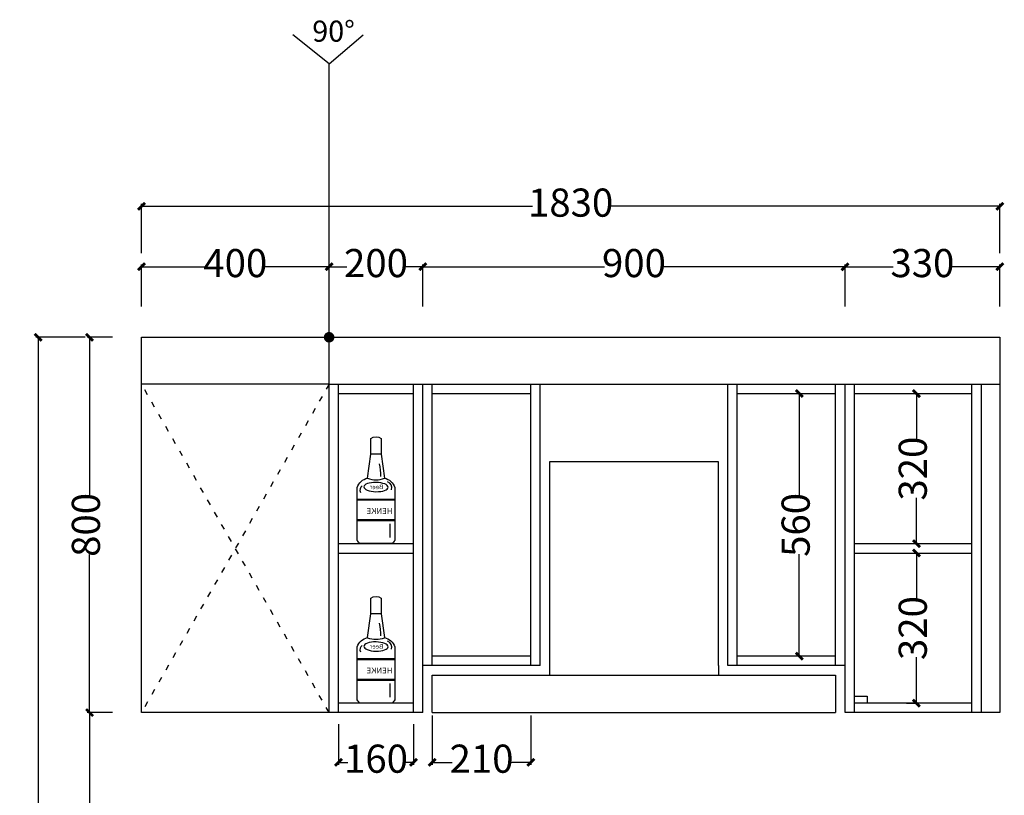
# Model space of a CAD drawing. Units: millimetres. Extents: x 115775 to 127285, y 57564 to 65600.
# Drawn here: x 119572 to 121671, y 60731 to 62384 of the extents above; entities that cross this region are included whole.
import ezdxf

# ---------------------------------------------------------------- set-up
doc = ezdxf.new("R2010")
doc.units = ezdxf.units.MM
doc.linetypes.add('ACAD_ISO03W100', pattern=[30, 12, -18])
for name, color, linetype in [('1', 1, 'Continuous'), ('YDJS移动家私', 5, 'Continuous'), ('家具', 134, 'Continuous'), ('曲曲标注', 84, 'Continuous')]:
    doc.layers.add(name, color=color, linetype=linetype)
doc.styles.add('STYLE4', font='dutcheb.ttf')
doc.styles.add('仿宋', font='txt')
doc.styles.add('黑体', font='simhei.ttf', dxfattribs={"width": 0.8})
doc.dimstyles.new('15', dxfattribs={"dimscale": 15, "dimtxt": 2.5, "dimasz": 1.5, "dimexe": 2, "dimexo": 2, "dimgap": 1.5, "dimtad": 2, "dimdec": 0, "dimtxsty": 'Standard', "dimblk": 'DOT', "dimcen": 1.5, "dimclrd": 1, "dimclre": 1, "dimclrt": 1, "dimadec": 0, "dimazin": 0, "dimtfac": 1, "dimtdec": 0, "dimtix": 1, "dimtmove": 2, "dimatfit": 3, "dimldrblk": 'DOT', "dimfxl": 6, "dimfxlon": 1, "dimarcsym": 0})
doc.dimstyles.new('副本 曲曲', dxfattribs={"dimscale": 50, "dimtxt": 1, "dimasz": 0.3, "dimexe": 0.1, "dimexo": 0.5, "dimgap": 0.05, "dimtad": 0, "dimdec": 0, "dimtxsty": '黑体', "dimblk": 'ARCHTICK', "dimcen": 1, "dimclrd": 3, "dimclre": 3, "dimclrt": 7, "dimadec": 0, "dimazin": 0, "dimtfac": 1, "dimtdec": 0, "dimtix": 1, "dimtmove": 2, "dimatfit": 3, "dimldrblk": 'ARCHTICK', "dimfxl": 1, "dimfxlon": 1, "dimlwd": -1, "dimlwe": -1, "dimarcsym": 0})

# ---------------------------------------------------------------- blocks, each defined once
blk = doc.blocks.new('_ARCHTICK')
at = {"color": 0, "linetype": 'ByBlock', "const_width": 0.4}
blk.add_lwpolyline([(-0.5, -0.5), (0.5, 0.5)], dxfattribs=at)
blk = doc.blocks.new('*D19')
at = {"layer": 'DEFPOINTS', "color": 0, "transparency": 16777216}
for p in [(119794.7, 61707.3), (119720.7, 60907.3), (119794.7, 60907.3)]:
    blk.add_point(p, dxfattribs=at)
at = {"layer": '曲曲标注', "color": 3, "transparency": 16777216}
for p, q in [((119769.7, 61707.3), (119715.7, 61707.3)), ((119720.7, 61707.3), (119720.7, 61370.1)), ((119720.7, 60907.3), (119720.7, 61244.4)), ((119769.7, 60907.3), (119715.7, 60907.3))]:
    blk.add_line(p, q, dxfattribs=at)
at = {"layer": '曲曲标注', "color": 3, "transparency": 16777216, "xscale": 15, "yscale": 15, "zscale": 15}
for p, rotation in [((119720.7, 61707.3), 90), ((119720.7, 60907.3), 270)]:
    blk.add_blockref('_ARCHTICK', p, dxfattribs=dict(at, rotation=rotation))
at = {"layer": '曲曲标注', "color": 7, "transparency": 16777216, "insert": (119720.7, 61307.3), "char_height": 60, "attachment_point": 5, "rotation": 90, "style": '仿宋'}
blk.add_mtext('800', dxfattribs=at)
blk = doc.blocks.new('*D20')
at = {"layer": 'DEFPOINTS', "color": 0, "transparency": 16777216}
for p in [(119794.7, 60907.3), (119720.7, 60107.3), (119794.7, 60107.3)]:
    blk.add_point(p, dxfattribs=at)
at = {"layer": '曲曲标注', "color": 3, "transparency": 16777216}
for p, q in [((119769.7, 60907.3), (119715.7, 60907.3)), ((119720.7, 60907.3), (119720.7, 60570.1)), ((119720.7, 60107.3), (119720.7, 60444.4)), ((119769.7, 60107.3), (119715.7, 60107.3))]:
    blk.add_line(p, q, dxfattribs=at)
at = {"layer": '曲曲标注', "color": 3, "transparency": 16777216, "xscale": 15, "yscale": 15, "zscale": 15}
for p, rotation in [((119720.7, 60907.3), 90), ((119720.7, 60107.3), 270)]:
    blk.add_blockref('_ARCHTICK', p, dxfattribs=dict(at, rotation=rotation))
at = {"layer": '曲曲标注', "color": 7, "transparency": 16777216, "insert": (119720.7, 60507.3), "char_height": 60, "attachment_point": 5, "rotation": 90, "style": '仿宋'}
blk.add_mtext('800', dxfattribs=at)
blk = doc.blocks.new('*D22')
at = {"layer": 'DEFPOINTS', "color": 0, "transparency": 16777216}
for p in [(119611.2, 61707.3), (119831.5, 61707.3), (119831.5, 59307.3)]:
    blk.add_point(p, dxfattribs=at)
at = {"layer": '曲曲标注', "color": 3, "transparency": 16777216}
for p, q in [((119711.2, 61707.3), (119606.2, 61707.3)), ((119611.2, 61707.3), (119611.2, 60591.2)), ((119611.2, 59307.3), (119611.2, 60423.3)), ((119711.2, 59307.3), (119606.2, 59307.3))]:
    blk.add_line(p, q, dxfattribs=at)
at = {"layer": '曲曲标注', "color": 3, "transparency": 16777216, "xscale": 15, "yscale": 15, "zscale": 15}
for p, rotation in [((119611.2, 61707.3), 90), ((119611.2, 59307.3), 270)]:
    blk.add_blockref('_ARCHTICK', p, dxfattribs=dict(at, rotation=rotation))
at = {"layer": '曲曲标注', "color": 7, "transparency": 16777216, "insert": (119611.2, 60507.3), "char_height": 60, "attachment_point": 5, "rotation": 90, "style": '仿宋'}
blk.add_mtext('2400', dxfattribs=at)
blk = doc.blocks.new('*D23')
at = {"layer": 'DEFPOINTS', "color": 0, "transparency": 16777216}
for p in [(121437.3, 61247.3), (121483.7, 61247.3), (121437.3, 60927.3)]:
    blk.add_point(p, dxfattribs=at)
at = {"layer": '曲曲标注', "color": 3, "transparency": 16777216}
for p, q in [((121462.3, 61247.3), (121488.7, 61247.3)), ((121483.7, 61247.3), (121483.7, 61149.4)), ((121483.7, 60927.3), (121483.7, 61025.1)), ((121462.3, 60927.3), (121488.7, 60927.3))]:
    blk.add_line(p, q, dxfattribs=at)
at = {"layer": '曲曲标注', "color": 3, "transparency": 16777216, "xscale": 15, "yscale": 15, "zscale": 15}
for p, rotation in [((121483.7, 61247.3), 90), ((121483.7, 60927.3), 270)]:
    blk.add_blockref('_ARCHTICK', p, dxfattribs=dict(at, rotation=rotation))
at = {"layer": '曲曲标注', "color": 7, "transparency": 16777216, "insert": (121483.7, 61087.3), "char_height": 60, "attachment_point": 5, "rotation": 90, "style": '仿宋'}
blk.add_mtext('320', dxfattribs=at)
blk = doc.blocks.new('*D24')
at = {"layer": 'DEFPOINTS', "color": 0, "transparency": 16777216}
for p in [(121437.3, 61587.3), (121483.7, 61587.3), (121437.3, 61267.3)]:
    blk.add_point(p, dxfattribs=at)
at = {"layer": '曲曲标注', "color": 3, "transparency": 16777216}
for p, q in [((121462.3, 61587.3), (121488.7, 61587.3)), ((121483.7, 61587.3), (121483.7, 61489.4)), ((121483.7, 61267.3), (121483.7, 61365.1)), ((121462.3, 61267.3), (121488.7, 61267.3))]:
    blk.add_line(p, q, dxfattribs=at)
at = {"layer": '曲曲标注', "color": 3, "transparency": 16777216, "xscale": 15, "yscale": 15, "zscale": 15}
for p, rotation in [((121483.7, 61587.3), 90), ((121483.7, 61267.3), 270)]:
    blk.add_blockref('_ARCHTICK', p, dxfattribs=dict(at, rotation=rotation))
at = {"layer": '曲曲标注', "color": 7, "transparency": 16777216, "insert": (121483.7, 61427.3), "char_height": 60, "attachment_point": 5, "rotation": 90, "style": '仿宋'}
blk.add_mtext('320', dxfattribs=at)
blk = doc.blocks.new('*D38')
at = {"layer": 'DEFPOINTS', "color": 0, "transparency": 16777216}
for p in [(121234, 61587.3), (121244.9, 61587.3), (121244.9, 61027.3)]:
    blk.add_point(p, dxfattribs=at)
at = {"layer": '曲曲标注', "color": 3, "transparency": 16777216}
for p, q in [((121234, 61587.3), (121229, 61587.3)), ((121234, 61587.3), (121234, 61369.4)), ((121234, 61027.3), (121234, 61245.1)), ((121234, 61027.3), (121229, 61027.3))]:
    blk.add_line(p, q, dxfattribs=at)
at = {"layer": '曲曲标注', "color": 3, "transparency": 16777216, "xscale": 15, "yscale": 15, "zscale": 15}
for p, rotation in [((121234, 61587.3), 90), ((121234, 61027.3), 270)]:
    blk.add_blockref('_ARCHTICK', p, dxfattribs=dict(at, rotation=rotation))
at = {"layer": '曲曲标注', "color": 7, "transparency": 16777216, "insert": (121234, 61307.3), "char_height": 60, "attachment_point": 5, "rotation": 90, "style": '仿宋'}
blk.add_mtext('560', dxfattribs=at)
blk = doc.blocks.new('*D27')
at = {"layer": 'DEFPOINTS', "color": 0, "transparency": 16777216}
for p in [(120251.5, 60907.3), (120411.5, 60907.3), (120251.5, 60801.1)]:
    blk.add_point(p, dxfattribs=at)
at = {"layer": '曲曲标注', "color": 3, "transparency": 16777216}
for p, q in [((120251.5, 60882.3), (120251.5, 60796.1)), ((120411.5, 60882.3), (120411.5, 60796.1)), ((120251.5, 60801.1), (120271.7, 60801.1)), ((120411.5, 60801.1), (120391.3, 60801.1))]:
    blk.add_line(p, q, dxfattribs=at)
at = {"layer": '曲曲标注', "color": 3, "transparency": 16777216, "xscale": 15, "yscale": 15, "zscale": 15, "rotation": 180}
blk.add_blockref('_ARCHTICK', (120251.5, 60801.1), dxfattribs=at)
at = {"layer": '曲曲标注', "color": 3, "transparency": 16777216, "xscale": 15, "yscale": 15, "zscale": 15}
blk.add_blockref('_ARCHTICK', (120411.5, 60801.1), dxfattribs=at)
at = {"layer": '曲曲标注', "color": 7, "transparency": 16777216, "insert": (120331.5, 60801.1), "char_height": 60, "attachment_point": 5, "style": '仿宋'}
blk.add_mtext('160', dxfattribs=at)
blk = doc.blocks.new('*D28')
at = {"layer": 'DEFPOINTS', "color": 0, "transparency": 16777216}
for p in [(120451.5, 60975.4), (120661.5, 60975.4), (120661.5, 60801.1)]:
    blk.add_point(p, dxfattribs=at)
at = {"layer": '曲曲标注', "color": 3, "transparency": 16777216}
for p, q in [((120451.5, 60901.1), (120451.5, 60796.1)), ((120661.5, 60901.1), (120661.5, 60796.1)), ((120451.5, 60801.1), (120494, 60801.1)), ((120661.5, 60801.1), (120619, 60801.1))]:
    blk.add_line(p, q, dxfattribs=at)
at = {"layer": '曲曲标注', "color": 3, "transparency": 16777216, "xscale": 15, "yscale": 15, "zscale": 15, "rotation": 180}
blk.add_blockref('_ARCHTICK', (120451.5, 60801.1), dxfattribs=at)
at = {"layer": '曲曲标注', "color": 3, "transparency": 16777216, "xscale": 15, "yscale": 15, "zscale": 15}
blk.add_blockref('_ARCHTICK', (120661.5, 60801.1), dxfattribs=at)
at = {"layer": '曲曲标注', "color": 7, "transparency": 16777216, "insert": (120556.5, 60801.1), "char_height": 60, "attachment_point": 5, "style": '仿宋'}
blk.add_mtext('210', dxfattribs=at)
blk = doc.blocks.new('_DOT')
at = {"color": 0, "linetype": 'ByBlock'}
blk.add_line((-0.5, 0), (-1, 0), dxfattribs=at)
at = {"color": 0, "linetype": 'ByBlock', "const_width": 0.5}
blk.add_lwpolyline([(-0.25, 0, 1), (0.25, 0, 1)], format="xyb", close=True, dxfattribs=at)
blk = doc.blocks.new('*D44')
at = {"layer": 'DEFPOINTS', "color": 0, "transparency": 16777216}
for p in [(120231.5, 61857.7), (119831.5, 61747.7), (120231.5, 61747.7)]:
    blk.add_point(p, dxfattribs=at)
at = {"layer": '曲曲标注', "color": 3, "transparency": 16777216}
for p, q in [((119831.5, 61772.7), (119831.5, 61862.7)), ((119831.5, 61857.7), (119968.3, 61857.7)), ((120231.5, 61857.7), (120094.7, 61857.7)), ((120231.5, 61772.7), (120231.5, 61862.7))]:
    blk.add_line(p, q, dxfattribs=at)
at = {"layer": '曲曲标注', "color": 3, "transparency": 16777216, "xscale": 15, "yscale": 15, "zscale": 15, "rotation": 180}
blk.add_blockref('_ARCHTICK', (119831.5, 61857.7), dxfattribs=at)
at = {"layer": '曲曲标注', "color": 3, "transparency": 16777216, "xscale": 15, "yscale": 15, "zscale": 15}
blk.add_blockref('_ARCHTICK', (120231.5, 61857.7), dxfattribs=at)
at = {"layer": '曲曲标注', "color": 7, "transparency": 16777216, "insert": (120031.5, 61857.7), "char_height": 60, "attachment_point": 5, "style": '仿宋'}
blk.add_mtext('400', dxfattribs=at)
blk = doc.blocks.new('*D45')
at = {"layer": 'DEFPOINTS', "color": 0, "transparency": 16777216}
for p in [(120431.5, 61857.7), (120231.5, 61747.7), (120431.5, 61747.7)]:
    blk.add_point(p, dxfattribs=at)
at = {"layer": '曲曲标注', "color": 3, "transparency": 16777216}
for p, q in [((120231.5, 61772.7), (120231.5, 61862.7)), ((120231.5, 61857.7), (120269, 61857.7)), ((120431.5, 61857.7), (120394, 61857.7)), ((120431.5, 61772.7), (120431.5, 61862.7))]:
    blk.add_line(p, q, dxfattribs=at)
at = {"layer": '曲曲标注', "color": 3, "transparency": 16777216, "xscale": 15, "yscale": 15, "zscale": 15, "rotation": 180}
blk.add_blockref('_ARCHTICK', (120231.5, 61857.7), dxfattribs=at)
at = {"layer": '曲曲标注', "color": 3, "transparency": 16777216, "xscale": 15, "yscale": 15, "zscale": 15}
blk.add_blockref('_ARCHTICK', (120431.5, 61857.7), dxfattribs=at)
at = {"layer": '曲曲标注', "color": 7, "transparency": 16777216, "insert": (120331.5, 61857.7), "char_height": 60, "attachment_point": 5, "style": '仿宋'}
blk.add_mtext('200', dxfattribs=at)
blk = doc.blocks.new('*D46')
at = {"layer": 'DEFPOINTS', "color": 0, "transparency": 16777216}
for p in [(121331.5, 61857.7), (120431.5, 61747.7), (121331.5, 61747.7)]:
    blk.add_point(p, dxfattribs=at)
at = {"layer": '曲曲标注', "color": 3, "transparency": 16777216}
for p, q in [((120431.5, 61772.7), (120431.5, 61862.7)), ((120431.5, 61857.7), (120818.7, 61857.7)), ((121331.5, 61857.7), (120944.3, 61857.7)), ((121331.5, 61772.7), (121331.5, 61862.7))]:
    blk.add_line(p, q, dxfattribs=at)
at = {"layer": '曲曲标注', "color": 3, "transparency": 16777216, "xscale": 15, "yscale": 15, "zscale": 15, "rotation": 180}
blk.add_blockref('_ARCHTICK', (120431.5, 61857.7), dxfattribs=at)
at = {"layer": '曲曲标注', "color": 3, "transparency": 16777216, "xscale": 15, "yscale": 15, "zscale": 15}
blk.add_blockref('_ARCHTICK', (121331.5, 61857.7), dxfattribs=at)
at = {"layer": '曲曲标注', "color": 7, "transparency": 16777216, "insert": (120881.5, 61857.7), "char_height": 60, "attachment_point": 5, "style": '仿宋'}
blk.add_mtext('900', dxfattribs=at)
blk = doc.blocks.new('*D47')
at = {"layer": 'DEFPOINTS', "color": 0, "transparency": 16777216}
for p in [(121661.5, 61857.7), (121331.5, 61747.7), (121661.5, 61747.7)]:
    blk.add_point(p, dxfattribs=at)
at = {"layer": '曲曲标注', "color": 3, "transparency": 16777216}
for p, q in [((121331.5, 61772.7), (121331.5, 61862.7)), ((121331.5, 61857.7), (121434.3, 61857.7)), ((121661.5, 61857.7), (121558.7, 61857.7)), ((121661.5, 61772.7), (121661.5, 61862.7))]:
    blk.add_line(p, q, dxfattribs=at)
at = {"layer": '曲曲标注', "color": 3, "transparency": 16777216, "xscale": 15, "yscale": 15, "zscale": 15, "rotation": 180}
blk.add_blockref('_ARCHTICK', (121331.5, 61857.7), dxfattribs=at)
at = {"layer": '曲曲标注', "color": 3, "transparency": 16777216, "xscale": 15, "yscale": 15, "zscale": 15}
blk.add_blockref('_ARCHTICK', (121661.5, 61857.7), dxfattribs=at)
at = {"layer": '曲曲标注', "color": 7, "transparency": 16777216, "insert": (121496.5, 61857.7), "char_height": 60, "attachment_point": 5, "style": '仿宋'}
blk.add_mtext('330', dxfattribs=at)
blk = doc.blocks.new('*D48')
at = {"layer": 'DEFPOINTS', "color": 0, "transparency": 16777216}
for p in [(119831.5, 61986.6), (119831.5, 61747.7), (121661.5, 61747.7)]:
    blk.add_point(p, dxfattribs=at)
at = {"layer": '曲曲标注', "color": 3, "transparency": 16777216}
for p, q in [((119831.5, 61886.6), (119831.5, 61991.6)), ((119831.5, 61986.6), (120665.2, 61986.6)), ((121661.5, 61986.6), (120827.8, 61986.6)), ((121661.5, 61886.6), (121661.5, 61991.6))]:
    blk.add_line(p, q, dxfattribs=at)
at = {"layer": '曲曲标注', "color": 3, "transparency": 16777216, "xscale": 15, "yscale": 15, "zscale": 15, "rotation": 180}
blk.add_blockref('_ARCHTICK', (119831.5, 61986.6), dxfattribs=at)
at = {"layer": '曲曲标注', "color": 3, "transparency": 16777216, "xscale": 15, "yscale": 15, "zscale": 15}
blk.add_blockref('_ARCHTICK', (121661.5, 61986.6), dxfattribs=at)
at = {"layer": '曲曲标注', "color": 7, "transparency": 16777216, "insert": (120746.5, 61986.6), "char_height": 60, "attachment_point": 5, "style": '仿宋'}
blk.add_mtext('1830', dxfattribs=at)

msp = doc.modelspace()

# ---------------------------------------------------------------- linework, layer by layer
at = {"color": 3}
for p, q in [((119831.5, 60907.3), (119831.5, 61707.3)), ((119831.5, 61707.3), (121661.5, 61707.3)), ((120231.5, 60907.3), (120231.5, 61707.3)), ((121661.5, 61707.3), (121661.5, 60907.3)), ((120231.5, 61607.3), (119831.5, 61607.3)), ((120231.5, 61607.3), (121661.5, 61607.3)), ((120251.5, 60907.3), (120251.5, 61607.3)), ((120411.5, 60907.3), (120411.5, 61607.3)), ((120431.5, 60907.3), (120431.5, 61607.3)), ((120451.5, 61007.3), (120451.5, 61607.3)), ((120661.5, 61007.3), (120661.5, 61607.3)), ((120681.5, 61007.3), (120681.5, 61607.3)), ((121081.5, 61007.3), (121081.5, 61607.3)), ((121101.5, 61007.3), (121101.5, 61607.3)), ((121311.5, 61007.3), (121311.5, 61607.3)), ((121331.5, 60907.3), (121331.5, 61607.3)), ((121351.5, 60907.3), (121351.5, 61607.3)), ((121601.5, 61607.3), (121601.5, 60907.3)), ((121621.5, 61607.3), (121621.5, 60907.3)), ((120251.5, 61587.3), (120411.5, 61587.3)), ((120451.5, 61587.3), (120661.5, 61587.3)), ((121101.5, 61587.3), (121311.5, 61587.3)), ((121351.5, 61587.3), (121601.5, 61587.3)), ((120251.5, 61267.3), (120411.5, 61267.3)), ((121351.5, 61267.3), (121601.5, 61267.3)), ((120251.5, 61247.3), (120411.5, 61247.3)), ((121351.5, 61247.3), (121601.5, 61247.3)), ((120661.5, 61027.3), (120451.5, 61027.3)), ((121311.5, 61027.3), (121101.5, 61027.3)), ((120681.5, 61007.3), (120431.5, 61007.3)), ((121331.5, 61007.3), (121081.5, 61007.3)), ((120411.5, 60927.3), (120251.5, 60927.3)), ((120411.5, 60927.3), (120251.5, 60927.3)), ((121601.5, 60927.3), (121351.5, 60927.3)), ((120431.5, 60907.3), (119831.5, 60907.3)), ((121661.5, 60907.3), (121331.5, 60907.3))]:
    msp.add_line(p, q, dxfattribs=at)
at = {"layer": '1', "color": 1}
for p, q in [((120231.5, 62290.1), (120154.2, 62352.3)), ((120231.5, 62290.1), (120303.8, 62352.3)), ((120231.5, 61707.3), (120231.5, 62290.1))]:
    msp.add_line(p, q, dxfattribs=at)
at = {"layer": 'YDJS移动家私', "color": 251}
for p, q in [((120342.5, 61458), (120320.5, 61458)), ((121061.5, 61441.6), (120701.5, 61441.6)), ((120701.5, 61441.6), (120701.5, 61007.3)), ((121061.5, 61007.3), (121061.5, 61441.6)), ((120371.5, 61361.8), (120291.5, 61361.8)), ((120371.5, 61359.8), (120291.5, 61359.8)), ((120371.5, 61317.9), (120291.5, 61317.9)), ((120371.5, 61315.9), (120291.5, 61315.9)), ((120361.3, 61309.5), (120360.7, 61280.4)), ((120342.5, 61118), (120320.5, 61118)), ((120371.5, 61021.8), (120291.5, 61021.8)), ((120371.5, 61019.8), (120291.5, 61019.8)), ((120701.5, 61007.3), (120701.5, 60987.3)), ((121061.5, 61007.3), (121061.5, 60987.3)), ((120451.5, 60987.3), (121311.5, 60987.3)), ((120451.5, 60907.3), (120451.5, 60987.3)), ((121311.5, 60987.3), (121311.5, 60907.3)), ((120371.5, 60977.9), (120291.5, 60977.9)), ((120371.5, 60975.9), (120291.5, 60975.9)), ((120361.3, 60969.5), (120360.7, 60940.4)), ((120451.5, 60907.3), (121311.5, 60907.3))]:
    msp.add_line(p, q, dxfattribs=at)
for points in [[(120349.4, 61406.9, -0.275143), (120371.5, 61387.1), (120371.5, 61274.3, -0.042753), (120365.6, 61267.3), (120297.3, 61267.3, -0.042753), (120291.5, 61274.3), (120291.5, 61387.1, -0.275143), (120313.5, 61406.9), (120320.5, 61458), (120320.5, 61489.8, -0.279828), (120320.5, 61491.4, -0.31991), (120342.5, 61491.4, -0.279828), (120342.5, 61489.8), (120342.5, 61458)], [(120349.4, 61066.9, -0.275143), (120371.5, 61047.1), (120371.5, 60934.3, -0.042753), (120365.6, 60927.3), (120297.3, 60927.3, -0.042753), (120291.5, 60934.3), (120291.5, 61047.1, -0.275143), (120313.5, 61066.9), (120320.5, 61118), (120320.5, 61149.8, -0.279828), (120320.5, 61151.4, -0.31991), (120342.5, 61151.4, -0.279828), (120342.5, 61149.8), (120342.5, 61118)]]:
    msp.add_lwpolyline(points, format="xyb", close=True, dxfattribs=at)
for centre, radius, start, end in [((120233.5, 61413.5), 108.1, 358.4954, 12.9334), ((120331.5, 61451.7), 48.3, 248.1677, 291.8323), ((120307.4, 61381.8), 10.2, 122.8666, 210.1246), ((120351.6, 61386.4), 13.7, 341.9597, 69.7122), ((120233.5, 61073.5), 108.1, 358.4954, 12.9334), ((120307.4, 61041.8), 10.2, 122.8666, 210.1246), ((120331.5, 61111.7), 48.3, 248.1677, 291.8323), ((120351.6, 61046.4), 13.7, 341.9597, 69.7122)]:
    msp.add_arc(centre, radius, start, end, dxfattribs=at)
at = {"layer": 'YDJS移动家私', "color": 251, "extrusion": (0, 0, -1)}
for centre in [(120331.5, 61388), (120331.5, 61048)]:
    msp.add_ellipse(centre, major_axis=(-26, 0.5), ratio=0.379432, start_param=3.141593, end_param=9.424778, dxfattribs=at)
at = {"layer": '家具', "color": 251, "linetype": 'ACAD_ISO03W100'}
for p, q in [((120231.5, 60907.3), (119831.5, 61607.3)), ((120231.5, 61607.3), (119831.5, 60907.3))]:
    msp.add_line(p, q, dxfattribs=at)
at = {"layer": '曲曲标注', "color": 3}
msp.add_lwpolyline([(121378.9, 60927.3), (121351.5, 60927.3), (121351.5, 60942), (121378.9, 60942)], close=True, dxfattribs=at)

# ---------------------------------------------------------------- texts
at = {"layer": '1', "color": 1, "insert": (120286.4, 62382.4), "char_height": 45, "width": 845.92, "attachment_point": 3}
msp.add_mtext('90°', dxfattribs=at)
at = {"layer": 'YDJS移动家私', "color": 251, "style": 'STYLE4', "text_generation_flag": 4}
for s, height, p in [('Beer', 9.6, (120346.8, 61383.5)), ('HENKE', 12.44, (120366.9, 61330.6)), ('Beer', 9.6, (120346.8, 61043.5)), ('HENKE', 12.44, (120366.9, 60990.6))]:
    msp.add_text(s, height=height, rotation=180, dxfattribs=at).set_placement(p)

# ---------------------------------------------------------------- dimensions: what is measured, and where the dimension line sits
at = {"layer": '曲曲标注', "color": 116, "true_color": 0x136734}
for base, p1, p2, angle, picture, middle in [((119831.5, 61986.6), (121661.5, 61747.7), (119831.5, 61747.7), 180, '*D48', (120746.5, 61986.6)), ((120231.5, 61857.7), (119831.5, 61747.7), (120231.5, 61747.7), 180, '*D44', (120031.5, 61857.7)), ((120431.5, 61857.7), (120231.5, 61747.7), (120431.5, 61747.7), 180, '*D45', (120331.5, 61857.7)), ((121331.5, 61857.7), (120431.5, 61747.7), (121331.5, 61747.7), 180, '*D46', (120881.5, 61857.7)), ((121661.5, 61857.7), (121331.5, 61747.7), (121661.5, 61747.7), 180, '*D47', (121496.5, 61857.7)), ((119611.2, 61707.3), (119831.5, 59307.3), (119831.5, 61707.3), 90, '*D22', (119611.2, 60507.3)), ((119720.7, 60907.3), (119794.7, 61707.3), (119794.7, 60907.3), 90, '*D19', (119720.7, 61307.3)), ((121234, 61587.3), (121244.9, 61027.3), (121244.9, 61587.3), 90, '*D38', (121234, 61307.3)), ((121483.7, 61587.3), (121437.3, 61267.3), (121437.3, 61587.3), 90, '*D24', (121483.7, 61427.3)), ((121483.7, 61247.3), (121437.3, 60927.3), (121437.3, 61247.3), 90, '*D23', (121483.7, 61087.3)), ((119720.7, 60107.3), (119794.7, 60907.3), (119794.7, 60107.3), 90, '*D20', (119720.7, 60507.3))]:
    dim = msp.add_linear_dim(base=base, p1=p1, p2=p2, angle=angle, dimstyle='副本 曲曲', override={"dimtxt": 1.2, "dimtxsty": '仿宋', "dimfxl": 2}, dxfattribs=at)
    dim.commit()
    dim.dimension.update_dxf_attribs({"geometry": picture, "text_midpoint": middle})
for base, p1, p2, picture, middle in [((120661.5, 60801.1), (120451.5, 60975.4), (120661.5, 60975.4), '*D28', (120556.5, 60801.1)), ((120251.5, 60801.1), (120411.5, 60907.3), (120251.5, 60907.3), '*D27', (120331.5, 60801.1))]:
    dim = msp.add_linear_dim(base=base, p1=p1, p2=p2, dimstyle='副本 曲曲', override={"dimtxt": 1.2, "dimtxsty": '仿宋', "dimfxl": 2}, dxfattribs=at)
    dim.commit()
    dim.dimension.update_dxf_attribs({"geometry": picture, "text_midpoint": middle})

# ---------------------------------------------------------------- leaders
at = {"layer": '1', "color": 1}
msp.add_leader([(120231.5, 61707.3), (120231.5, 62290.1)], dimstyle='15', override={"dimtad": 0}, dxfattribs=at)

doc.saveas('drawing.dxf')
